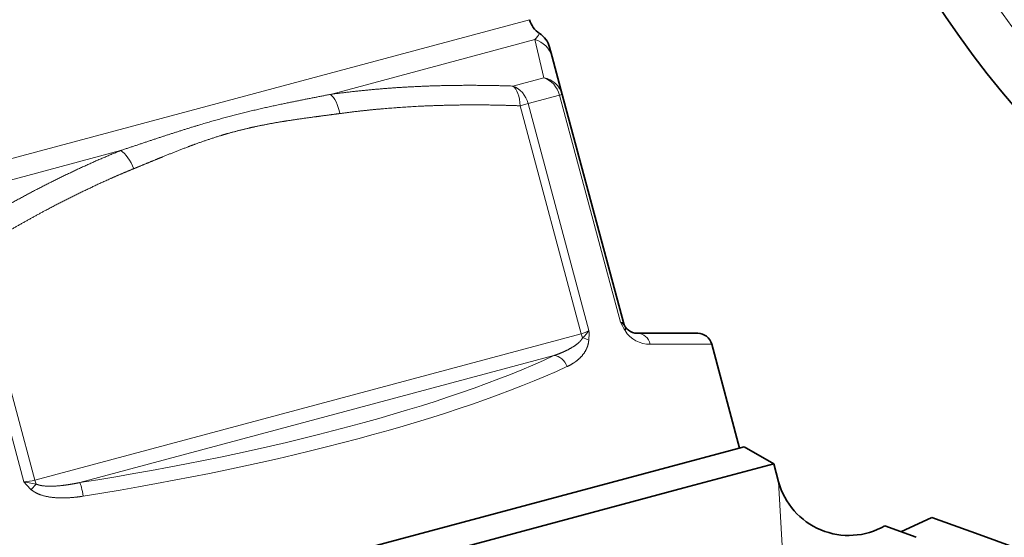
# Model space of a CAD drawing. Extents: x 0 to 210, y 0 to 297.
# Drawn here: x 86 to 127, y 181 to 202 of the extents above; entities that cross this region are included whole.
import ezdxf
from ezdxf.enums import TextEntityAlignment as Align

# ---------------------------------------------------------------- set-up
doc = ezdxf.new("R2010")
doc.units = 0
doc.layers.get('0').update_dxf_attribs({"lineweight": 13})
doc.styles.get("Standard").update_dxf_attribs({"font": 'isocp.shx'})
doc.dimstyles.get("Standard").update_dxf_attribs({"dimtxt": 2.5, "dimasz": 2.5, "dimexe": 1.25, "dimexo": 0.625, "dimtad": 1, "dimcen": 2.5, "dimadec": 0, "dimazin": 0, "dimtfac": 1, "dimtmove": 0, "dimatfit": 0, "dimfxl": 0, "dimarcsym": 0})

# ---------------------------------------------------------------- blocks, each defined once
blk = doc.blocks.new('*D')
at = {"color": 7, "lineweight": 13}
for p, q in [((157.266, 264.775), (26.709, 264.775)), ((27.709, 129.013), (27.709, 262.284)), ((91.048, 241.441), (32.751, 241.441)), ((33.751, 129.013), (33.751, 238.95)), ((197.266, 224.775), (197.266, 76.034)), ((35.452, 126.523), (26.709, 126.523)), ((35.452, 126.523), (26.724, 126.523)), ((36.503, 126.523), (32.751, 126.523)), ((60.888, 126.523), (42.517, 126.523)), ((60.888, 126.523), (43.068, 126.523)), ((139.163, 126.523), (43.187, 126.523)), ((27.724, 101.31), (27.724, 124.032)), ((47.746, 105.023), (47.746, 85.792)), ((47.746, 105.023), (47.746, 76.034)), ((151.746, 105.023), (151.746, 85.792)), ((96.451, 98.82), (26.724, 98.82)), ((50.236, 86.792), (149.255, 86.792)), ((50.236, 77.034), (194.776, 77.034))]:
    blk.add_line(p, q, dxfattribs=at)
at = {"color": 34, "lineweight": 13}
for p, q in [((47.746, 143.123), (40.868, 143.123)), ((151.746, 143.123), (164.381, 143.123)), ((41.868, 112.413), (41.868, 140.632)), ((163.381, 112.413), (163.381, 140.632)), ((47.746, 109.923), (40.868, 109.923)), ((151.746, 109.923), (164.381, 109.923))]:
    blk.add_line(p, q, dxfattribs=at)
at = {"color": 7, "lineweight": 13}
for points in [[(27.926, 262.284), (27.709, 264.775), (27.491, 262.284)], [(33.969, 238.95), (33.751, 241.441), (33.534, 238.95)], [(27.491, 129.013), (27.709, 126.523), (27.926, 129.013)], [(33.534, 129.013), (33.751, 126.523), (33.969, 129.013)], [(27.942, 124.032), (27.724, 126.523), (27.506, 124.032)], [(27.506, 101.31), (27.724, 98.82), (27.942, 101.31)], [(50.236, 87.009), (47.746, 86.792), (50.236, 86.574)], [(149.255, 86.574), (151.746, 86.792), (149.255, 87.009)], [(50.236, 77.252), (47.746, 77.034), (50.236, 76.816)], [(194.776, 76.816), (197.266, 77.034), (194.776, 77.252)]]:
    blk.add_lwpolyline(points, close=True, dxfattribs=at)
at = {"color": 34, "lineweight": 13}
for points in [[(42.086, 140.632), (41.868, 143.123), (41.65, 140.632)], [(163.599, 140.632), (163.381, 143.123), (163.164, 140.632)], [(41.65, 112.413), (41.868, 109.923), (42.086, 112.413)], [(163.164, 112.413), (163.381, 109.923), (163.599, 112.413)]]:
    blk.add_lwpolyline(points, close=True, dxfattribs=at)
at = {"color": 7, "lineweight": 13}
for points in [[(27.926, 262.284), (27.709, 264.775), (27.926, 262.284), (27.491, 262.284)], [(33.969, 238.95), (33.751, 241.441), (33.969, 238.95), (33.534, 238.95)], [(27.491, 129.013), (27.709, 126.523), (27.491, 129.013), (27.926, 129.013)], [(33.534, 129.013), (33.751, 126.523), (33.534, 129.013), (33.969, 129.013)], [(27.942, 124.032), (27.724, 126.523), (27.942, 124.032), (27.506, 124.032)], [(27.506, 101.31), (27.724, 98.82), (27.506, 101.31), (27.942, 101.31)], [(50.236, 87.009), (47.746, 86.792), (50.236, 87.009), (50.236, 86.574)], [(149.255, 86.574), (151.746, 86.792), (149.255, 86.574), (149.255, 87.009)], [(50.236, 77.252), (47.746, 77.034), (50.236, 77.252), (50.236, 76.816)], [(194.776, 76.816), (197.266, 77.034), (194.776, 76.816), (194.776, 77.252)]]:
    blk.add_solid(points, dxfattribs=at)
at = {"color": 34, "lineweight": 13}
for points in [[(42.086, 140.632), (41.868, 143.123), (42.086, 140.632), (41.65, 140.632)], [(163.599, 140.632), (163.381, 143.123), (163.599, 140.632), (163.164, 140.632)], [(41.65, 112.413), (41.868, 109.923), (41.65, 112.413), (42.086, 112.413)], [(163.164, 112.413), (163.381, 109.923), (163.164, 112.413), (163.599, 112.413)]]:
    blk.add_solid(points, dxfattribs=at)
at = {"color": 7, "lineweight": 13, "width": 0.6}
for s, p, p2 in [('69', (26.709, 194.012), (26.709, 197.285)), ('57,5', (32.751, 180.634), (32.751, 187.33)), ('14', (26.724, 109.8), (26.724, 113.073))]:
    blk.add_text(s, height=3, rotation=90, dxfattribs=at).set_placement(p, p2, align=Align.FIT)
at = {"color": 34, "lineweight": 13, "width": 0.6}
for p, p2 in [((40.868, 113.762), (40.868, 139.283)), ((162.381, 113.762), (162.381, 139.283))]:
    blk.add_text('G3/8" ISO 228/1', height=3, rotation=90, dxfattribs=at).set_placement(p, p2, align=Align.FIT)
at = {"color": 7, "lineweight": 13, "width": 0.6}
for s, p, p2 in [('52', (98.109, 87.792), (101.382, 87.792)), ('75', (120.87, 78.034), (124.142, 78.034))]:
    blk.add_text(s, height=3, dxfattribs=at).set_placement(p, p2, align=Align.FIT)
blk = doc.blocks.new('BLOCK213')
at = {"color": 7, "lineweight": 13}
for p, q in [((3.56, 37.897), (-20.163, 31.541)), ((3.669, 37.484), (-0.558, 36.352)), ((3.669, 37.484), (3.856, 36.696)), ((3.856, 36.696), (3.217, 36.524)), ((4.182, 36.335), (3.532, 36.161)), ((4.236, 36.349), (4.182, 36.335)), ((4.182, 36.335), (5.44, 31.64)), ((3.367, 36.116), (3.532, 36.161)), ((4.631, 31.399), (3.367, 36.116)), ((4.79, 31.466), (3.532, 36.161)), ((-4.898, 35.189), (-13.352, 32.923)), ((-8.154, 33.029), (-6.896, 28.335)), ((-7.934, 33.088), (-6.67, 28.371)), ((5.5, 31.632), (5.44, 31.64)), ((4.631, 31.399), (-6.67, 28.371)), ((7.328, 31.187), (6.057, 31.181)), ((4.065, 30.947), (-5.739, 28.32)), ((-6.641, 28.29), (-6.896, 28.335)), ((8.791, 26.892), (8.712, 28.338)), ((-6.743, 28.174), (-6.641, 28.29))]:
    blk.add_line(p, q, dxfattribs=at)
at = {"color": 7, "lineweight": 35}
for p, q in [((4.027, 37.132), (3.975, 37.326)), ((4.027, 37.132), (4.236, 36.349)), ((4.236, 36.349), (5.501, 31.632)), ((7.038, 31.409), (5.79, 31.409)), ((7.328, 31.187), (7.904, 29.035)), ((6.198, 28.578), (8.001, 29.061)), ((8.001, 29.061), (8.613, 28.708)), ((-21.46, 21.167), (6.198, 28.578)), ((6.751, 28.208), (8.613, 28.708)), ((8.613, 28.708), (8.712, 28.338)), ((-21.813, 20.555), (6.751, 28.208)), ((11.88, 27.601), (11.239, 27.302)), ((12.858, 27.245), (11.88, 27.601)), ((11.555, 27.188), (10.906, 27.424)), ((27.855, 21.787), (12.858, 27.245))]:
    blk.add_line(p, q, dxfattribs=at)
blk.add_circle((28.76, 49.126), 20, dxfattribs=at)
blk.add_circle((28.76, 49.126), 20, dxfattribs=at)
at = {"color": 7, "lineweight": 13}
blk.add_circle((28.76, 49.126), 19, dxfattribs=at)
at = {"color": 7, "lineweight": 35}
for centre, radius, start, end in [((4.041, 38.032), 0.5, 195.6411, 236.6737), ((3.492, 37.197), 0.5, 15, 56.6737), ((5.79, 31.709), 0.3, 195, 270), ((7.038, 31.109), 0.3, 14.9999, 90.0001), ((10.161, 28.726), 1.5, 195, 299.7516)]:
    blk.add_arc(centre, radius, start, end, dxfattribs=at)
at = {"color": 7, "lineweight": 13}
for centre, radius, start, end in [((3.285, 37.874), 0.546, 314.5538, 331.6988), ((3.547, 37.003), 0.496, 15.0782, 75.8674), ((3.773, 36.221), 0.482, 15.5122, 80.0772), ((7.432, 32.624), 2.221, 206.2795, 211.4758), ((5.306, 31.399), 0.275, 33.7261, 60.9298), ((4.514, 31.903), 0.517, 283.0859, 302.3583), ((4.105, 31.942), 0.834, 311.5768, 325.2305), ((2.96, 31.405), 1.831, 355.5463, 1.9227), ((5.445, 31.507), 0.101, 335.1346, 26.8951), ((6.05, 31.788), 0.607, 212.2443, 270.5779), ((4.569, 30.934), 0.394, 56.7173, 76.873), ((-6.967, 29.529), 1.196, 273.3902, 284.3791), ((-5.859, 29.161), 1.326, 218.529, 228.1418)]:
    blk.add_arc(centre, radius, start, end, dxfattribs=at)
for centre, major_axis, ratio, start_param, end_param in [((3.753, 36.22), (-0.129, 0.483), 0.887372, 4.712389, 5.759587), ((3.125, 36.052), (-0.018, -0.5), 0.483175, 1.718232, 2.829321), ((3.125, 36.052), (-0.129, 0.483), 0.842971, 4.712389, 5.759587), ((-0.605, 35.891), (0.067, -0.495), 0.49695, 1.634382, 2.692309), ((-4.864, 34.749), (0.19, -0.463), 0.49695, 1.507211, 2.565138), ((4.776, 31.437), (-0.078, 0.29), 0.5, 1.570796, 1.860345), ((5.79, 31.109), (0, 0.3), 0.913741, 4.952502, 6.283185), ((-8.373, 31.399), (14.88, 1.814), 0.227734, 4.862507, 5.673866), ((4.103, 30.657), (0.127, -0.272), 0.796745, 1.430927, 2.761611), ((-8.336, 31.109), (15.169, 1.896), 0.223397, 4.861197, 5.672557), ((-6.525, 28.409), (-0.078, 0.29), 0.5, 1.570796, 1.860345), ((-5.702, 28.03), (0.047, -0.296), 0.116997, 1.583254, 2.913937)]:
    blk.add_ellipse(centre, major_axis=major_axis, ratio=ratio, start_param=start_param, end_param=end_param, dxfattribs=at)
for points in [[(3.217, 36.524), (2.447, 36.55), (1.682, 36.55), (0.927, 36.518), (0.179, 36.453), (-0.558, 36.352)], [(-4.898, 35.189), (-5.591, 34.907), (-6.274, 34.589), (-6.95, 34.236), (-7.618, 33.854), (-8.277, 33.445)]]:
    blk.add_open_spline(points, degree=5, dxfattribs=at)
for points, knots in [([(-4.898, 35.189), (-4.367, 35.366), (-3.84, 35.546), (-3.304, 35.722), (-2.432, 35.965), (-1.569, 36.153), (-1.226, 36.221), (-0.89, 36.286), (-0.558, 36.352)], [0, 0, 0, 0, 0, 0, 5.203707, 5.203707, 5.203707, 8.616887, 8.616887, 8.616887, 8.616887, 8.616887, 8.616887]), ([(3.367, 36.116), (3.199, 36.122), (3.031, 36.127), (2.864, 36.131), (2.102, 36.141), (1.351, 36.121), (0.772, 36.087), (0.2, 36.032), (-0.364, 35.955)], [4.151165, 4.151165, 4.151165, 4.151165, 4.151165, 4.151165, 5.494301, 5.494301, 5.494301, 10.291444, 10.291444, 10.291444, 10.291444, 10.291444, 10.291444]), ([(-4.623, 34.814), (-4.574, 34.834), (-4.526, 34.854), (-4.477, 34.874), (-4.314, 34.942), (-4.151, 35.009), (-4.037, 35.056), (-3.772, 35.163), (-3.507, 35.267), (-3.355, 35.323), (-3.089, 35.417), (-2.82, 35.502), (-2.704, 35.536), (-2.471, 35.601), (-2.236, 35.657), (-2.118, 35.683), (-1.858, 35.737), (-1.596, 35.783), (-1.453, 35.805), (-1.166, 35.848), (-0.877, 35.887), (-0.732, 35.907), (-0.571, 35.928), (-0.41, 35.949), (-0.394, 35.951), (-0.379, 35.953), (-0.364, 35.955)], [7.209403, 7.209403, 7.209403, 7.209403, 7.209403, 7.209403, 7.642089, 7.642089, 7.642089, 8.664532, 8.664532, 8.664532, 10.015952, 10.015952, 10.015952, 11.031206, 11.031206, 11.031206, 12.04646, 12.04646, 12.04646, 13.255653, 13.255653, 13.255653, 14.464845, 14.464845, 14.464845, 14.592868, 14.592868, 14.592868, 14.592868, 14.592868, 14.592868]), ([(-4.623, 34.814), (-4.793, 34.745), (-4.962, 34.673), (-5.131, 34.599), (-5.799, 34.295), (-6.463, 33.956), (-6.956, 33.684), (-7.446, 33.394), (-7.934, 33.088)], [17.818274, 17.818274, 17.818274, 17.818274, 17.818274, 17.818274, 19.36422, 19.36422, 19.36422, 23.958541, 23.958541, 23.958541, 23.958541, 23.958541, 23.958541]), ([(4.065, 30.947), (4.163, 30.981), (4.259, 31.02), (4.347, 31.061), (4.476, 31.129), (4.585, 31.219), (4.614, 31.248), (4.641, 31.281), (4.659, 31.317)], [0, 0, 0, 0, 0, 0, 1.157828, 1.157828, 1.157828, 1.64389, 1.64389, 1.64389, 1.64389, 1.64389, 1.64389]), ([(4.335, 30.719), (4.419, 30.758), (4.499, 30.805), (4.572, 30.86), (4.673, 30.957), (4.747, 31.097), (4.766, 31.146), (4.78, 31.202), (4.785, 31.263)], [0, 0, 0, 0, 0, 0, 1.135492, 1.135492, 1.135492, 1.649924, 1.649924, 1.649924, 1.649924, 1.649924, 1.649924]), ([(-6.641, 28.29), (-6.598, 28.269), (-6.546, 28.257), (-6.496, 28.25), (-6.314, 28.237), (-6.126, 28.254), (-6.002, 28.27), (-5.87, 28.293), (-5.739, 28.32)], [0, 0, 0, 0, 0, 0, 0.511221, 0.511221, 0.511221, 1.744525, 1.744525, 1.744525, 1.744525, 1.744525, 1.744525]), ([(-6.743, 28.174), (-6.689, 28.126), (-6.624, 28.091), (-6.558, 28.065), (-6.34, 28.003), (-6.116, 27.995), (-5.969, 28), (-5.817, 28.015), (-5.668, 28.039)], [0, 0, 0, 0, 0, 0, 0.566738, 0.566738, 0.566738, 1.848432, 1.848432, 1.848432, 1.848432, 1.848432, 1.848432])]:
    blk.add_open_spline(points, degree=5, knots=knots, dxfattribs=at)

msp = doc.modelspace()

# ---------------------------------------------------------------- block references
at = {"lineweight": 0, "xscale": 2, "yscale": 2, "zscale": 2}
msp.add_blockref('BLOCK213', (99.746, 126.523), dxfattribs=at)

# ---------------------------------------------------------------- dimensions: what is measured, and where the dimension line sits
at = {"color": 0, "lineweight": 0}
for base, p1, p2, angle, middle, dimtype in [((47.746, 86.792), (151.746, 105.023), (47.746, 105.023), 180, (99.746, 86.792), 161), ((47.746, 77.034), (197.266, 224.775), (47.746, 105.023), 179.999, (122.506, 77.034), 160), ((27.724, 126.523), (96.451, 98.82), (60.888, 126.523), 89.9995, (27.724, 111.436), 160), ((33.751, 126.523), (91.048, 241.441), (60.888, 126.523), 269.9986, (33.751, 183.982), 160), ((27.709, 126.523), (157.266, 264.775), (139.163, 126.523), 269.9986, (27.709, 195.649), 160)]:
    dim = msp.add_linear_dim(base=base, p1=p1, p2=p2, angle=angle, dimstyle='Standard', override={"dimlfac": 0.5}, dxfattribs=at)
    dim.commit()
    dim.dimension.update_dxf_attribs({"geometry": '*D', "text_midpoint": middle, "dimtype": dimtype})
for base, p1, p2, middle in [((163.381, 143.123), (151.746, 109.923), (151.746, 143.123), (163.381, 126.523)), ((41.868, 143.123), (47.746, 109.923), (47.746, 143.123), (41.868, 126.523))]:
    dim = msp.add_linear_dim(base=base, p1=p1, p2=p2, angle=90, text='G3/8" ISO 228/1', dimstyle='Standard', override={"dimlfac": 0.5}, dxfattribs=at)
    dim.commit()
    dim.dimension.update_dxf_attribs({"geometry": '*D', "text_midpoint": middle, "dimtype": 161})

doc.saveas('drawing.dxf')
